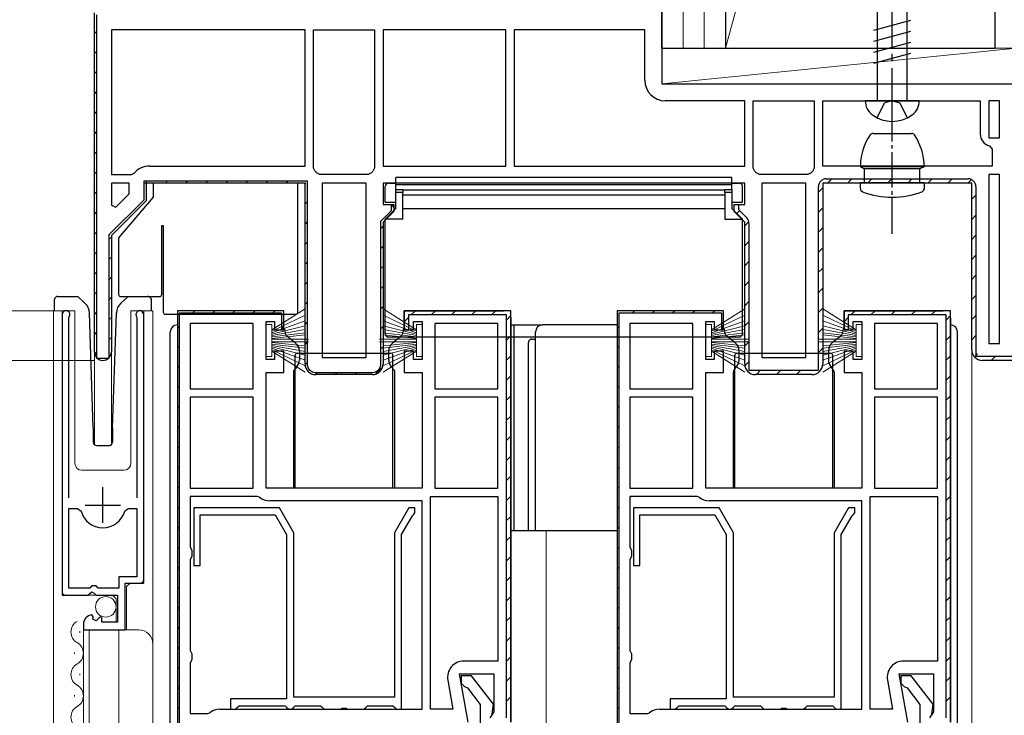
# Model space of a CAD drawing. Extents: x 0 to 1386, y 0 to 2241.
# Drawn here: x 170 to 309, y 1691 to 1789 of the extents above; entities that cross this region are included whole.
import ezdxf

# ---------------------------------------------------------------- set-up
doc = ezdxf.new("R2010")
doc.units = 0
doc.linetypes.add('YCENTER_1', pattern=[13, 10, -1, 1, -1])
doc.linetypes.add('YHIDDEN_1', pattern=[4, 3, -1])
for name, color, linetype, lineweight in [('YKK_11', 7, 'CONTINUOUS', 30), ('YKK_12', 2, 'CONTINUOUS', 13), ('YKK_13', 4, 'CONTINUOUS', 30), ('YKK_D', 6, 'CONTINUOUS', 13), ('YSS_K', 3, 'CONTINUOUS', 13), ('YSS_KE', 3, 'CONTINUOUS', 30)]:
    doc.layers.add(name, color=color, linetype=linetype, lineweight=lineweight)

msp = doc.modelspace()

# ---------------------------------------------------------------- linework, layer by layer
at = {"layer": 'YKK_11', "linetype": 'ByBlock', "lineweight": 30, "ltscale": 0.5}
for p, q in [((260.58, 1810.27), (260.58, 1780.27)), ((260.58, 1780.27), (310.58, 1780.27)), ((272.28, 1766.27), (221.28, 1766.27)), ((221.28, 1766.27), (221.28, 1763.27)), ((272.28, 1763.27), (272.28, 1766.27)), ((304.28, 1766.27), (283.28, 1766.27)), ((283.28, 1766.27), (283.28, 1740.77)), ((304.28, 1766.27), (283.28, 1766.27)), ((283.28, 1766.27), (283.28, 1740.77)), ((283.78, 1766.87), (303.78, 1766.87)), ((304.28, 1742.77), (304.28, 1766.27)), ((304.28, 1742.77), (304.28, 1766.27)), ((282.68, 1739.87), (282.68, 1765.77)), ((282.68, 1739.87), (282.68, 1765.77)), ((304.88, 1765.77), (304.88, 1741.87)), ((221.28, 1763.27), (222.78, 1763.27)), ((222.78, 1763.27), (222.78, 1762.27)), ((270.78, 1762.27), (270.78, 1763.27)), ((270.78, 1763.27), (272.28, 1763.27)), ((270.78, 1762.27), (270.78, 1763.27)), ((270.78, 1763.27), (271.38, 1763.27)), ((271.38, 1763.27), (271.38, 1762.52)), ((272.28, 1760.77), (270.78, 1762.27)), ((272.28, 1760.77), (270.78, 1762.27)), ((271.38, 1762.52), (272.56, 1761.35)), ((272.28, 1740.77), (272.28, 1760.77)), ((272.28, 1740.77), (272.28, 1760.77)), ((272.88, 1760.57), (272.88, 1739.87)), ((207.28, 1748.27), (192.28, 1748.27)), ((192.28, 1748.27), (192.28, 1688.27)), ((207.28, 1748.27), (192.28, 1748.27)), ((192.58, 1688.27), (192.58, 1747.97)), ((192.58, 1747.97), (206.98, 1747.97)), ((206.98, 1747.97), (206.98, 1745.62)), ((207.28, 1745.57), (207.28, 1748.27)), ((207.28, 1746.07), (207.28, 1748.27)), ((239.28, 1748.27), (224.28, 1748.27)), ((224.28, 1748.27), (224.28, 1745.57)), ((224.28, 1745.57), (224.28, 1748.27)), ((224.28, 1748.27), (238.28, 1748.27)), ((239.28, 1690.27), (239.28, 1748.27)), ((269.28, 1748.27), (254.28, 1748.27)), ((254.28, 1748.27), (254.28, 1688.27)), ((269.28, 1748.27), (254.28, 1748.27)), ((254.58, 1688.27), (254.58, 1747.97)), ((254.58, 1747.97), (268.98, 1747.97)), ((268.98, 1747.97), (268.98, 1745.62)), ((269.28, 1745.57), (269.28, 1748.27)), ((269.28, 1746.07), (269.28, 1748.27)), ((301.28, 1748.27), (286.28, 1748.27)), ((286.28, 1748.27), (286.28, 1745.57)), ((286.28, 1745.57), (286.28, 1748.27)), ((286.28, 1748.27), (300.28, 1748.27)), ((301.28, 1690.27), (301.28, 1748.27)), ((204.78, 1741.37), (204.78, 1746.77)), ((204.78, 1746.77), (205.98, 1746.77)), ((205.98, 1746.77), (205.98, 1745.57)), ((238.68, 1747.67), (224.88, 1747.67)), ((224.88, 1747.67), (224.88, 1745.57)), ((225.58, 1745.57), (225.58, 1746.77)), ((225.58, 1746.77), (226.78, 1746.77)), ((226.78, 1746.77), (226.78, 1741.37)), ((238.68, 1690.87), (238.68, 1747.67)), ((239.28, 1747.27), (239.28, 1690.27)), ((266.78, 1741.37), (266.78, 1746.77)), ((266.78, 1746.77), (267.98, 1746.77)), ((267.98, 1746.77), (267.98, 1745.57)), ((300.68, 1747.67), (286.88, 1747.67)), ((286.88, 1747.67), (286.88, 1745.57)), ((287.58, 1745.57), (287.58, 1746.77)), ((287.58, 1746.77), (288.78, 1746.77)), ((288.78, 1746.77), (288.78, 1741.37)), ((300.68, 1690.87), (300.68, 1747.67)), ((301.28, 1747.27), (301.28, 1690.27)), ((205.98, 1745.57), (207.28, 1745.57)), ((206.98, 1745.62), (207.28, 1746.07)), ((224.28, 1745.57), (225.58, 1745.57)), ((224.88, 1745.57), (224.28, 1745.57)), ((267.98, 1745.57), (269.28, 1745.57)), ((268.98, 1745.62), (269.28, 1746.07)), ((286.28, 1745.57), (287.58, 1745.57)), ((286.88, 1745.57), (286.28, 1745.57)), ((207.28, 1742.57), (205.98, 1742.57)), ((205.98, 1742.57), (205.98, 1741.37)), ((207.28, 1739.57), (207.28, 1742.57)), ((225.58, 1742.57), (224.28, 1742.57)), ((224.28, 1742.57), (224.28, 1739.57)), ((225.58, 1741.37), (225.58, 1742.57)), ((269.28, 1742.57), (267.98, 1742.57)), ((267.98, 1742.57), (267.98, 1741.37)), ((269.28, 1739.57), (269.28, 1742.57)), ((287.58, 1742.57), (286.28, 1742.57)), ((286.28, 1742.57), (286.28, 1739.57)), ((287.58, 1741.37), (287.58, 1742.57)), ((205.98, 1741.37), (204.78, 1741.37)), ((226.78, 1741.37), (225.58, 1741.37)), ((267.98, 1741.37), (266.78, 1741.37)), ((288.78, 1741.37), (287.58, 1741.37)), ((304.88, 1741.87), (309.98, 1741.87)), ((310.58, 1741.27), (305.78, 1741.27)), ((310.58, 1741.27), (305.78, 1741.27)), ((204.78, 1723.27), (204.78, 1739.57)), ((204.78, 1739.57), (207.28, 1739.57)), ((224.28, 1739.57), (226.78, 1739.57)), ((226.78, 1739.57), (226.78, 1723.27)), ((266.78, 1723.27), (266.78, 1739.57)), ((266.78, 1739.57), (269.28, 1739.57)), ((272.88, 1739.87), (282.68, 1739.87)), ((286.28, 1739.57), (288.78, 1739.57)), ((288.78, 1739.57), (288.78, 1723.27)), ((281.78, 1739.27), (273.78, 1739.27)), ((281.78, 1739.27), (273.78, 1739.27)), ((226.78, 1723.27), (204.78, 1723.27)), ((288.78, 1723.27), (266.78, 1723.27)), ((233.27, 1690.27), (232.07, 1697.07)), ((232.07, 1697.07), (236.88, 1697.07)), ((233.76, 1696.77), (232.28, 1696.77)), ((232.28, 1696.77), (232.28, 1695.77)), ((236.87, 1692.79), (233.76, 1696.77)), ((236.88, 1697.07), (236.88, 1691.72)), ((295.27, 1690.27), (294.07, 1697.07)), ((294.07, 1697.07), (298.88, 1697.07)), ((295.76, 1696.77), (294.28, 1696.77)), ((294.28, 1696.77), (294.28, 1695.77)), ((298.87, 1692.79), (295.76, 1696.77)), ((298.88, 1697.07), (298.88, 1691.72)), ((232.28, 1695.77), (232.78, 1695.27)), ((232.78, 1695.27), (233.18, 1695.08)), ((294.28, 1695.77), (294.78, 1695.27)), ((294.78, 1695.27), (295.18, 1695.08)), ((233.18, 1695.08), (234.98, 1692.77)), ((295.18, 1695.08), (296.98, 1692.77)), ((234.98, 1692.77), (234.98, 1690.07)), ((236.68, 1691.38), (236.87, 1692.79)), ((296.98, 1692.77), (296.98, 1690.07)), ((298.68, 1691.38), (298.87, 1692.79)), ((236.88, 1691.72), (236.34, 1690.85)), ((236.48, 1690.98), (236.68, 1691.38)), ((298.88, 1691.72), (298.34, 1690.85)), ((298.48, 1690.98), (298.68, 1691.38))]:
    msp.add_line(p, q, dxfattribs=at)
at = {"layer": 'YKK_11', "linetype": 'ByBlock', "lineweight": -2, "ltscale": 0.5}
for p, q in [((180.58, 1742.47), (180.58, 1790.27)), ((180.58, 1742.47), (180.58, 1790.27)), ((180.88, 1789.97), (180.88, 1741.57)), ((210.28, 1787.87), (182.98, 1787.87)), ((210.28, 1787.87), (182.98, 1787.87)), ((182.98, 1787.87), (182.98, 1767.47)), ((210.28, 1768.67), (210.28, 1787.87)), ((211.48, 1768.37), (211.48, 1787.87)), ((211.48, 1787.87), (220.08, 1787.87)), ((220.08, 1787.87), (220.08, 1768.37)), ((220.08, 1787.87), (220.08, 1768.37)), ((238.58, 1787.87), (221.28, 1787.87)), ((221.28, 1787.87), (221.28, 1768.67)), ((238.58, 1768.67), (238.58, 1787.87)), ((238.58, 1768.67), (238.58, 1787.87)), ((258.18, 1787.87), (239.78, 1787.87)), ((239.78, 1787.87), (239.78, 1768.67)), ((258.18, 1780.77), (258.18, 1787.87)), ((272.28, 1777.87), (261.08, 1777.87)), ((272.28, 1768.67), (272.28, 1777.87)), ((273.48, 1768.37), (273.48, 1777.87)), ((273.48, 1777.87), (282.08, 1777.87)), ((282.08, 1777.87), (282.08, 1768.37)), ((282.08, 1777.87), (282.08, 1768.37)), ((283.28, 1768.67), (283.28, 1777.87)), ((283.28, 1777.87), (305.48, 1777.87)), ((305.48, 1777.87), (305.48, 1773.17)), ((308.18, 1777.87), (306.68, 1777.87)), ((306.68, 1777.87), (306.68, 1772.67)), ((308.18, 1772.67), (308.18, 1777.87)), ((308.18, 1772.67), (308.18, 1777.87)), ((306.68, 1772.67), (308.18, 1772.67)), ((306.79, 1771.52), (307.18, 1771.03)), ((307.18, 1771.03), (307.18, 1768.67)), ((182.98, 1767.47), (185.79, 1767.47)), ((185.79, 1767.47), (186.17, 1767.65)), ((188.38, 1768.67), (210.28, 1768.67)), ((211.66, 1767.99), (211.48, 1768.37)), ((212.37, 1767.47), (211.99, 1767.65)), ((219.19, 1767.47), (212.37, 1767.47)), ((219.57, 1767.65), (219.19, 1767.47)), ((220.08, 1768.37), (219.9, 1767.99)), ((221.28, 1768.67), (238.58, 1768.67)), ((239.78, 1768.67), (272.28, 1768.67)), ((239.78, 1768.67), (272.28, 1768.67)), ((273.66, 1767.99), (273.48, 1768.37)), ((274.37, 1767.47), (273.99, 1767.65)), ((281.19, 1767.47), (274.37, 1767.47)), ((281.57, 1767.65), (281.19, 1767.47)), ((282.08, 1768.37), (281.9, 1767.99)), ((307.18, 1768.67), (283.28, 1768.67)), ((307.18, 1768.67), (283.28, 1768.67)), ((308.18, 1767.47), (306.68, 1767.47)), ((306.68, 1767.47), (306.68, 1743.67)), ((308.18, 1743.67), (308.18, 1767.47)), ((308.18, 1743.67), (308.18, 1767.47)), ((182.98, 1766.27), (182.98, 1763.14)), ((182.98, 1766.27), (182.98, 1763.14)), ((185.48, 1766.27), (182.98, 1766.27)), ((185.48, 1764.77), (185.48, 1766.27)), ((187.58, 1763.9), (187.58, 1766.57)), ((187.58, 1766.57), (210.58, 1766.57)), ((210.28, 1766.27), (187.88, 1766.27)), ((187.88, 1766.27), (187.88, 1763.77)), ((210.28, 1766.27), (187.88, 1766.27)), ((187.88, 1766.27), (187.88, 1763.77)), ((210.28, 1740.77), (210.28, 1766.27)), ((210.28, 1740.77), (210.28, 1766.27)), ((210.58, 1766.57), (210.58, 1740.77)), ((212.68, 1766.27), (212.68, 1741.67)), ((212.68, 1766.27), (212.68, 1741.67)), ((218.88, 1766.27), (212.68, 1766.27)), ((218.88, 1741.67), (218.88, 1766.27)), ((274.68, 1766.27), (274.68, 1741.67)), ((274.68, 1766.27), (274.68, 1741.67)), ((280.88, 1766.27), (274.68, 1766.27)), ((280.88, 1741.67), (280.88, 1766.27)), ((183.6, 1762.89), (185.48, 1764.77)), ((182.68, 1759), (187.58, 1763.9)), ((187.88, 1763.77), (182.98, 1758.87)), ((187.88, 1763.77), (182.98, 1758.87)), ((222.48, 1762.4), (222.48, 1763.23)), ((222.48, 1763.23), (222.78, 1762.77)), ((222.78, 1763.27), (222.78, 1762.27)), ((182.98, 1763.14), (183.6, 1762.89)), ((220.98, 1760.9), (222.48, 1762.4)), ((222.78, 1762.27), (221.28, 1760.77)), ((222.78, 1762.27), (221.28, 1760.77)), ((222.78, 1762.77), (222.78, 1762.27)), ((222.78, 1762.77), (222.78, 1762.27)), ((220.98, 1740.77), (220.98, 1760.9)), ((221.28, 1760.77), (221.28, 1740.77)), ((221.28, 1760.77), (221.28, 1740.77)), ((182.68, 1741.57), (182.68, 1759)), ((182.98, 1758.87), (182.98, 1742.47)), ((182.98, 1758.87), (182.98, 1742.47)), ((192.28, 1748.27), (192.28, 1688.27)), ((239.28, 1748.27), (224.28, 1748.27)), ((239.28, 1690.27), (239.28, 1748.27)), ((254.28, 1748.27), (254.28, 1688.27)), ((301.28, 1748.27), (286.28, 1748.27)), ((301.28, 1690.27), (301.28, 1748.27)), ((176.03, 1747.72), (176.03, 1708.17)), ((176.98, 1747.24), (177.03, 1747.41)), ((176.98, 1721.87), (176.98, 1747.24)), ((186.53, 1747.41), (186.58, 1747.24)), ((186.58, 1747.24), (186.58, 1721.87)), ((187.53, 1709.87), (187.53, 1747.72)), ((239.28, 1747.27), (239.28, 1690.27)), ((301.28, 1747.27), (301.28, 1690.27)), ((194.08, 1746.47), (194.08, 1737.27)), ((194.08, 1746.47), (194.08, 1737.27)), ((202.98, 1746.47), (194.08, 1746.47)), ((202.98, 1737.27), (202.98, 1746.47)), ((237.48, 1746.47), (228.58, 1746.47)), ((228.58, 1746.47), (228.58, 1737.27)), ((237.48, 1737.27), (237.48, 1746.47)), ((237.48, 1737.27), (237.48, 1746.47)), ((256.08, 1746.47), (256.08, 1737.27)), ((256.08, 1746.47), (256.08, 1737.27)), ((264.98, 1746.47), (256.08, 1746.47)), ((264.98, 1737.27), (264.98, 1746.47)), ((299.48, 1746.47), (290.58, 1746.47)), ((290.58, 1746.47), (290.58, 1737.27)), ((299.48, 1737.27), (299.48, 1746.47)), ((299.48, 1737.27), (299.48, 1746.47)), ((306.68, 1743.67), (308.18, 1743.67)), ((180.88, 1741.57), (182.68, 1741.57)), ((212.68, 1741.67), (218.88, 1741.67)), ((274.68, 1741.67), (280.88, 1741.67)), ((211.78, 1739.57), (219.78, 1739.57)), ((219.78, 1739.27), (211.78, 1739.27)), ((219.78, 1739.27), (211.78, 1739.27)), ((194.08, 1737.27), (202.98, 1737.27)), ((228.58, 1737.27), (237.48, 1737.27)), ((256.08, 1737.27), (264.98, 1737.27)), ((290.58, 1737.27), (299.48, 1737.27)), ((194.08, 1736.07), (194.08, 1723.27)), ((194.08, 1736.07), (194.08, 1723.27)), ((202.98, 1736.07), (194.08, 1736.07)), ((202.98, 1723.27), (202.98, 1736.07)), ((228.58, 1736.07), (228.58, 1723.27)), ((228.58, 1736.07), (228.58, 1723.27)), ((237.48, 1736.07), (228.58, 1736.07)), ((237.48, 1723.27), (237.48, 1736.07)), ((256.08, 1736.07), (256.08, 1723.27)), ((256.08, 1736.07), (256.08, 1723.27)), ((264.98, 1736.07), (256.08, 1736.07)), ((264.98, 1723.27), (264.98, 1736.07)), ((290.58, 1736.07), (290.58, 1723.27)), ((290.58, 1736.07), (290.58, 1723.27)), ((299.48, 1736.07), (290.58, 1736.07)), ((299.48, 1723.27), (299.48, 1736.07)), ((194.08, 1723.27), (202.98, 1723.27)), ((228.58, 1723.27), (237.48, 1723.27)), ((256.08, 1723.27), (264.98, 1723.27)), ((290.58, 1723.27), (299.48, 1723.27)), ((203.55, 1722.07), (194.08, 1722.07)), ((194.08, 1722.07), (194.08, 1714.94)), ((203.86, 1721.97), (203.55, 1722.07)), ((227.98, 1692.07), (227.98, 1722.07)), ((227.98, 1692.07), (227.98, 1722.07)), ((227.98, 1722.07), (237.48, 1722.07)), ((237.48, 1722.07), (237.48, 1698.87)), ((265.55, 1722.07), (256.08, 1722.07)), ((256.08, 1722.07), (256.08, 1714.94)), ((265.86, 1721.97), (265.55, 1722.07)), ((289.98, 1692.07), (289.98, 1722.07)), ((289.98, 1692.07), (289.98, 1722.07)), ((289.98, 1722.07), (299.48, 1722.07)), ((299.48, 1722.07), (299.48, 1698.87)), ((176.98, 1709.17), (176.98, 1720.37)), ((176.98, 1709.17), (176.98, 1720.37)), ((176.98, 1720.37), (178.22, 1720.37)), ((178.22, 1720.37), (178.7, 1720.01)), ((184.86, 1720.01), (185.34, 1720.37)), ((185.34, 1720.37), (186.58, 1720.37)), ((186.58, 1720.37), (186.58, 1710.77)), ((206.66, 1720.47), (194.58, 1720.47)), ((194.58, 1720.47), (194.58, 1712.37)), ((226.78, 1721.47), (205.28, 1721.47)), ((208.68, 1716.97), (206.66, 1720.47)), ((224.9, 1720.47), (222.88, 1716.97)), ((225.78, 1720.47), (224.9, 1720.47)), ((225.78, 1719.77), (225.78, 1720.47)), ((226.78, 1692.07), (226.78, 1721.47)), ((226.78, 1692.07), (226.78, 1721.47)), ((268.66, 1720.47), (256.58, 1720.47)), ((256.58, 1720.47), (256.58, 1712.37)), ((288.78, 1721.47), (267.28, 1721.47)), ((270.68, 1716.97), (268.66, 1720.47)), ((286.9, 1720.47), (284.88, 1716.97)), ((287.78, 1720.47), (286.9, 1720.47)), ((287.78, 1719.77), (287.78, 1720.47)), ((288.78, 1692.07), (288.78, 1721.47)), ((288.78, 1692.07), (288.78, 1721.47)), ((195.48, 1712.37), (195.48, 1719.47)), ((195.48, 1719.47), (206.08, 1719.47)), ((206.08, 1719.47), (207.68, 1716.71)), ((223.88, 1716.71), (225.41, 1719.36)), ((225.41, 1719.36), (225.57, 1719.49)), ((225.57, 1719.49), (225.78, 1719.77)), ((257.48, 1712.37), (257.48, 1719.47)), ((257.48, 1719.47), (268.08, 1719.47)), ((268.08, 1719.47), (269.68, 1716.71)), ((285.88, 1716.71), (287.41, 1719.36)), ((287.41, 1719.36), (287.57, 1719.49)), ((287.57, 1719.49), (287.78, 1719.77)), ((207.68, 1716.71), (207.68, 1693.57)), ((208.68, 1693.77), (208.68, 1716.97)), ((222.88, 1716.97), (222.88, 1693.77)), ((223.88, 1692.07), (223.88, 1716.71)), ((269.68, 1716.71), (269.68, 1693.57)), ((270.68, 1693.77), (270.68, 1716.97)), ((284.88, 1716.97), (284.88, 1693.77)), ((285.88, 1692.07), (285.88, 1716.71)), ((194.08, 1714.94), (194.33, 1714.51)), ((256.08, 1714.94), (256.33, 1714.51)), ((194.33, 1713.64), (194.08, 1713.21)), ((194.08, 1713.21), (194.08, 1700.34)), ((194.33, 1714.51), (194.33, 1713.64)), ((256.33, 1713.64), (256.08, 1713.21)), ((256.08, 1713.21), (256.08, 1700.34)), ((256.33, 1714.51), (256.33, 1713.64)), ((194.58, 1712.37), (195.48, 1712.37)), ((256.58, 1712.37), (257.48, 1712.37)), ((186.58, 1710.77), (184.03, 1710.77)), ((184.03, 1710.77), (184.03, 1709.17)), ((179.93, 1709.17), (176.98, 1709.17)), ((180.23, 1709.47), (179.93, 1709.17)), ((180.83, 1709.47), (180.23, 1709.47)), ((181.13, 1709.17), (180.83, 1709.47)), ((184.03, 1709.17), (181.13, 1709.17)), ((184.93, 1703.27), (184.93, 1709.87)), ((184.93, 1709.87), (187.53, 1709.87)), ((176.03, 1708.17), (179.66, 1708.17)), ((179.66, 1708.17), (180.2, 1708.63)), ((180.2, 1708.63), (180.53, 1708.47)), ((180.53, 1708.47), (180.83, 1708.17)), ((180.83, 1708.17), (183.83, 1708.17)), ((183.83, 1708.17), (183.83, 1704.37)), ((180.42, 1705.12), (180.21, 1705.37)), ((180.34, 1704.8), (180.42, 1705.12)), ((181.38, 1705.11), (180.81, 1704.53)), ((181.63, 1705.01), (181.38, 1705.11)), ((181.63, 1704.37), (181.63, 1705.01)), ((179.03, 1704.08), (179.03, 1703.27)), ((180.81, 1704.53), (180.34, 1704.8)), ((183.83, 1704.37), (181.63, 1704.37)), ((179.03, 1703.27), (184.93, 1703.27)), ((194.08, 1700.34), (194.33, 1699.91)), ((194.33, 1699.91), (194.33, 1699.04)), ((256.08, 1700.34), (256.33, 1699.91)), ((256.33, 1699.91), (256.33, 1699.04)), ((194.33, 1699.04), (194.08, 1698.61)), ((194.08, 1698.61), (194.08, 1691.47)), ((237.48, 1698.87), (232.67, 1698.87)), ((256.33, 1699.04), (256.08, 1698.61)), ((256.08, 1698.61), (256.08, 1691.47)), ((299.48, 1698.87), (294.67, 1698.87)), ((230.4, 1696.18), (231.13, 1692.07)), ((292.4, 1696.18), (293.13, 1692.07)), ((222.88, 1693.77), (208.68, 1693.77)), ((284.88, 1693.77), (270.68, 1693.77)), ((207.68, 1693.57), (199.78, 1693.57)), ((199.78, 1693.57), (199.78, 1692.07)), ((200.48, 1692.07), (200.78, 1692.37)), ((200.78, 1692.37), (200.98, 1692.57)), ((200.98, 1692.57), (207.48, 1692.57)), ((207.48, 1692.57), (207.68, 1692.37)), ((207.68, 1692.37), (207.98, 1692.07)), ((208.38, 1692.07), (208.68, 1692.37)), ((208.68, 1692.37), (208.88, 1692.57)), ((208.88, 1692.57), (212.48, 1692.57)), ((212.48, 1692.57), (212.68, 1692.37)), ((212.68, 1692.37), (212.98, 1692.07)), ((218.58, 1692.07), (218.88, 1692.37)), ((218.88, 1692.37), (219.08, 1692.57)), ((219.08, 1692.57), (222.68, 1692.57)), ((222.68, 1692.57), (222.88, 1692.37)), ((222.88, 1692.37), (223.18, 1692.07)), ((269.68, 1693.57), (261.78, 1693.57)), ((261.78, 1693.57), (261.78, 1692.07)), ((262.48, 1692.07), (262.78, 1692.37)), ((262.78, 1692.37), (262.98, 1692.57)), ((262.98, 1692.57), (269.48, 1692.57)), ((269.48, 1692.57), (269.68, 1692.37)), ((269.68, 1692.37), (269.98, 1692.07)), ((270.38, 1692.07), (270.68, 1692.37)), ((270.68, 1692.37), (270.88, 1692.57)), ((270.88, 1692.57), (274.48, 1692.57)), ((274.48, 1692.57), (274.68, 1692.37)), ((274.68, 1692.37), (274.98, 1692.07)), ((280.58, 1692.07), (280.88, 1692.37)), ((280.88, 1692.37), (281.08, 1692.57)), ((281.08, 1692.57), (284.68, 1692.57)), ((284.68, 1692.57), (284.88, 1692.37)), ((284.88, 1692.37), (285.18, 1692.07)), ((194.08, 1691.47), (196.55, 1691.47)), ((196.55, 1691.47), (196.86, 1691.58)), ((198.28, 1692.07), (226.78, 1692.07)), ((199.78, 1692.07), (200.48, 1692.07)), ((207.98, 1692.07), (208.38, 1692.07)), ((212.98, 1692.07), (215.26, 1692.07)), ((215.26, 1692.07), (215.52, 1692.22)), ((215.52, 1692.22), (216.04, 1692.22)), ((216.04, 1692.22), (216.3, 1692.07)), ((216.3, 1692.07), (218.58, 1692.07)), ((223.18, 1692.07), (223.88, 1692.07)), ((231.13, 1692.07), (227.98, 1692.07)), ((256.08, 1691.47), (258.55, 1691.47)), ((258.55, 1691.47), (258.86, 1691.58)), ((260.28, 1692.07), (288.78, 1692.07)), ((261.78, 1692.07), (262.48, 1692.07)), ((269.98, 1692.07), (270.38, 1692.07)), ((274.98, 1692.07), (277.26, 1692.07)), ((277.26, 1692.07), (277.52, 1692.22)), ((277.52, 1692.22), (278.04, 1692.22)), ((278.04, 1692.22), (278.3, 1692.07)), ((278.3, 1692.07), (280.58, 1692.07)), ((285.18, 1692.07), (285.88, 1692.07)), ((293.13, 1692.07), (289.98, 1692.07))]:
    msp.add_line(p, q, dxfattribs=at)
at = {"layer": 'YKK_11', "linetype": 'Continuous', "lineweight": 13}
for p, q in [((180.58, 1787.36), (180.88, 1787.66)), ((180.58, 1784.53), (180.88, 1784.83)), ((180.58, 1781.7), (180.88, 1782)), ((180.58, 1778.87), (180.88, 1779.17)), ((180.58, 1776.04), (180.88, 1776.34)), ((180.58, 1773.22), (180.88, 1773.52)), ((180.58, 1770.39), (180.88, 1770.69)), ((180.58, 1767.56), (180.88, 1767.86)), ((187.7, 1766.19), (187.96, 1766.46)), ((190.61, 1766.27), (190.91, 1766.57)), ((193.44, 1766.27), (193.74, 1766.57)), ((196.27, 1766.27), (196.57, 1766.57)), ((199.09, 1766.27), (199.39, 1766.57)), ((201.92, 1766.27), (202.22, 1766.57)), ((204.75, 1766.27), (205.05, 1766.57)), ((207.58, 1766.27), (207.88, 1766.57)), ((210.19, 1766.06), (210.41, 1766.27)), ((283.95, 1766.27), (284.55, 1766.87)), ((286.78, 1766.27), (287.38, 1766.87)), ((289.6, 1766.27), (290.2, 1766.87)), ((292.43, 1766.27), (293.03, 1766.87)), ((295.26, 1766.27), (295.86, 1766.87)), ((298.09, 1766.27), (298.69, 1766.87)), ((300.92, 1766.27), (301.52, 1766.87)), ((303.75, 1766.27), (304.24, 1766.77)), ((180.58, 1764.73), (180.88, 1765.03)), ((282.68, 1765.01), (283.28, 1765.61)), ((304.28, 1763.98), (304.88, 1764.58)), ((210.28, 1763.32), (210.58, 1763.62)), ((180.58, 1761.9), (180.88, 1762.2)), ((271.12, 1761.93), (271.54, 1762.36)), ((282.68, 1762.18), (283.28, 1762.78)), ((210.28, 1760.49), (210.58, 1760.79)), ((272.28, 1760.26), (272.85, 1760.83)), ((304.28, 1761.15), (304.88, 1761.75)), ((180.58, 1759.07), (180.88, 1759.37)), ((220.98, 1759.88), (221.28, 1760.18)), ((282.68, 1759.35), (283.28, 1759.95)), ((182.68, 1758.35), (182.98, 1758.65)), ((210.28, 1757.66), (210.58, 1757.96)), ((272.28, 1757.44), (272.88, 1758.04)), ((304.28, 1758.32), (304.88, 1758.92)), ((180.58, 1756.25), (180.88, 1756.55)), ((220.98, 1757.05), (221.28, 1757.35)), ((282.68, 1756.52), (283.28, 1757.12)), ((182.68, 1755.52), (182.98, 1755.82)), ((210.28, 1754.83), (210.58, 1755.13)), ((272.28, 1754.61), (272.88, 1755.21)), ((304.28, 1755.49), (304.88, 1756.09)), ((180.58, 1753.42), (180.88, 1753.72)), ((220.98, 1754.22), (221.28, 1754.52)), ((282.68, 1753.69), (283.28, 1754.29)), ((182.68, 1752.69), (182.98, 1752.99)), ((210.28, 1752), (210.58, 1752.3)), ((272.28, 1751.78), (272.88, 1752.38)), ((304.28, 1752.67), (304.88, 1753.27)), ((180.58, 1750.59), (180.88, 1750.89)), ((220.98, 1751.39), (221.28, 1751.69)), ((282.68, 1750.86), (283.28, 1751.46)), ((182.68, 1749.86), (182.98, 1750.16)), ((210.28, 1749.18), (210.58, 1749.48)), ((272.28, 1748.95), (272.88, 1749.55)), ((304.28, 1749.84), (304.88, 1750.44)), ((180.58, 1747.76), (180.88, 1748.06)), ((194.44, 1747.97), (194.74, 1748.27)), ((197.27, 1747.97), (197.57, 1748.27)), ((200.1, 1747.97), (200.4, 1748.27)), ((202.93, 1747.97), (203.23, 1748.27)), ((205.75, 1747.97), (206.05, 1748.27)), ((220.98, 1748.56), (221.28, 1748.86)), ((225.25, 1747.67), (225.85, 1748.27)), ((228.08, 1747.67), (228.68, 1748.27)), ((230.91, 1747.67), (231.51, 1748.27)), ((233.74, 1747.67), (234.34, 1748.27)), ((236.57, 1747.67), (237.17, 1748.27)), ((256.44, 1747.97), (256.74, 1748.27)), ((259.27, 1747.97), (259.57, 1748.27)), ((262.1, 1747.97), (262.4, 1748.27)), ((264.93, 1747.97), (265.23, 1748.27)), ((267.75, 1747.97), (268.05, 1748.27)), ((282.68, 1748.04), (283.28, 1748.64)), ((287.25, 1747.67), (287.85, 1748.27)), ((290.08, 1747.67), (290.68, 1748.27)), ((292.91, 1747.67), (293.51, 1748.27)), ((295.74, 1747.67), (296.34, 1748.27)), ((298.57, 1747.67), (299.17, 1748.27)), ((182.68, 1747.03), (182.98, 1747.33)), ((206.98, 1746.37), (207.28, 1746.67)), ((210.28, 1746.35), (210.58, 1746.65)), ((224.28, 1746.7), (224.88, 1747.3)), ((238.68, 1746.96), (239.25, 1747.53)), ((268.98, 1746.37), (269.28, 1746.67)), ((272.28, 1746.12), (272.88, 1746.72)), ((286.28, 1746.7), (286.88, 1747.3)), ((300.68, 1746.96), (301.25, 1747.53)), ((304.28, 1747.01), (304.88, 1747.61)), ((180.58, 1744.93), (180.88, 1745.23)), ((192.28, 1745.81), (192.58, 1746.11)), ((220.98, 1745.73), (221.28, 1746.03)), ((254.28, 1745.81), (254.58, 1746.11)), ((282.68, 1745.21), (283.28, 1745.81)), ((182.68, 1744.2), (182.98, 1744.5)), ((210.28, 1743.52), (210.58, 1743.82)), ((238.68, 1744.13), (239.28, 1744.73)), ((272.28, 1743.29), (272.88, 1743.89)), ((300.68, 1744.13), (301.28, 1744.73)), ((304.28, 1744.18), (304.88, 1744.78)), ((180.62, 1742.15), (180.88, 1742.41)), ((192.28, 1742.99), (192.58, 1743.29)), ((220.98, 1742.9), (221.28, 1743.2)), ((254.28, 1742.99), (254.58, 1743.29)), ((282.68, 1742.38), (283.28, 1742.98)), ((210.28, 1740.69), (210.58, 1740.99)), ((238.68, 1741.3), (239.28, 1741.9)), ((272.31, 1740.49), (272.88, 1741.06)), ((300.68, 1741.3), (301.28, 1741.9)), ((304.68, 1741.75), (305.11, 1742.18)), ((307.03, 1741.27), (307.63, 1741.87)), ((192.28, 1740.16), (192.58, 1740.46)), ((211.69, 1739.28), (211.99, 1739.57)), ((214.52, 1739.27), (214.82, 1739.57)), ((217.35, 1739.27), (217.65, 1739.57)), ((220.25, 1739.35), (221.2, 1740.3)), ((254.28, 1740.16), (254.58, 1740.46)), ((273.92, 1739.27), (274.52, 1739.87)), ((276.75, 1739.27), (277.35, 1739.87)), ((279.57, 1739.27), (280.17, 1739.87)), ((238.68, 1738.47), (239.28, 1739.07)), ((300.68, 1738.47), (301.28, 1739.07)), ((192.28, 1737.33), (192.58, 1737.63)), ((254.28, 1737.33), (254.58, 1737.63)), ((238.68, 1735.65), (239.28, 1736.25)), ((300.68, 1735.65), (301.28, 1736.25)), ((192.28, 1734.5), (192.58, 1734.8)), ((254.28, 1734.5), (254.58, 1734.8)), ((238.68, 1732.82), (239.28, 1733.42)), ((300.68, 1732.82), (301.28, 1733.42)), ((192.28, 1731.67), (192.58, 1731.97)), ((254.28, 1731.67), (254.58, 1731.97)), ((238.68, 1729.99), (239.28, 1730.59)), ((300.68, 1729.99), (301.28, 1730.59)), ((192.28, 1728.84), (192.58, 1729.14)), ((254.28, 1728.84), (254.58, 1729.14)), ((238.68, 1727.16), (239.28, 1727.76)), ((300.68, 1727.16), (301.28, 1727.76)), ((192.28, 1726.01), (192.58, 1726.31)), ((254.28, 1726.01), (254.58, 1726.31)), ((238.68, 1724.33), (239.28, 1724.93)), ((300.68, 1724.33), (301.28, 1724.93)), ((192.28, 1723.19), (192.58, 1723.49)), ((254.28, 1723.19), (254.58, 1723.49)), ((238.68, 1721.5), (239.28, 1722.1)), ((300.68, 1721.5), (301.28, 1722.1)), ((192.28, 1720.36), (192.58, 1720.66)), ((254.28, 1720.36), (254.58, 1720.66)), ((238.68, 1718.67), (239.28, 1719.27)), ((300.68, 1718.67), (301.28, 1719.27)), ((192.28, 1717.53), (192.58, 1717.83)), ((254.28, 1717.53), (254.58, 1717.83)), ((238.68, 1715.85), (239.28, 1716.45)), ((300.68, 1715.85), (301.28, 1716.45)), ((192.28, 1714.7), (192.58, 1715)), ((254.28, 1714.7), (254.58, 1715)), ((238.68, 1713.02), (239.28, 1713.62)), ((300.68, 1713.02), (301.28, 1713.62)), ((192.28, 1711.87), (192.58, 1712.17)), ((254.28, 1711.87), (254.58, 1712.17)), ((238.68, 1710.19), (239.28, 1710.79)), ((300.68, 1710.19), (301.28, 1710.79)), ((192.28, 1709.04), (192.58, 1709.34)), ((254.28, 1709.04), (254.58, 1709.34)), ((238.68, 1707.36), (239.28, 1707.96)), ((300.68, 1707.36), (301.28, 1707.96)), ((192.28, 1706.22), (192.58, 1706.52)), ((254.28, 1706.22), (254.58, 1706.52)), ((238.68, 1704.53), (239.28, 1705.13)), ((300.68, 1704.53), (301.28, 1705.13)), ((192.28, 1703.39), (192.58, 1703.69)), ((254.28, 1703.39), (254.58, 1703.69)), ((238.68, 1701.7), (239.28, 1702.3)), ((300.68, 1701.7), (301.28, 1702.3)), ((192.28, 1700.56), (192.58, 1700.86)), ((254.28, 1700.56), (254.58, 1700.86)), ((238.68, 1698.88), (239.28, 1699.48)), ((300.68, 1698.88), (301.28, 1699.48)), ((192.28, 1697.73), (192.58, 1698.03)), ((254.28, 1697.73), (254.58, 1698.03)), ((238.68, 1696.05), (239.28, 1696.65)), ((300.68, 1696.05), (301.28, 1696.65)), ((192.28, 1694.9), (192.58, 1695.2)), ((254.28, 1694.9), (254.58, 1695.2)), ((238.68, 1693.22), (239.28, 1693.82)), ((300.68, 1693.22), (301.28, 1693.82)), ((192.28, 1692.07), (192.58, 1692.37)), ((254.28, 1692.07), (254.58, 1692.37))]:
    msp.add_line(p, q, dxfattribs=at)
at = {"layer": 'YKK_11', "ltscale": 0.5}
for p, q in [((181.78, 1718.37), (181.78, 1723.37)), ((179.28, 1720.87), (184.28, 1720.87))]:
    msp.add_line(p, q, dxfattribs=at)
at = {"layer": 'YKK_11', "linetype": 'ByBlock', "lineweight": -2, "ltscale": 0.5}
for centre, radius, start, end in [((261.08, 1780.77), 2.9, 180, 270), ((307.18, 1773.17), 1.7, 180, 256.8634), ((188.38, 1765.77), 2.9, 90, 139.6798), ((209.78, 1765.77), 2.9, 40.3202, 49.6798), ((221.78, 1765.77), 2.9, 130.3202, 139.6798), ((271.78, 1765.77), 2.9, 40.3202, 49.6798), ((283.78, 1765.77), 2.9, 130.3202, 139.6798), ((176.58, 1747.72), 0.55, 325.4396, 180), ((186.98, 1747.72), 0.55, 360, 214.5606), ((181.78, 1742.47), 1.2, 180, 0), ((181.78, 1742.47), 1.2, 180, 0), ((211.78, 1740.77), 1.5, 180, 270), ((211.78, 1740.77), 1.5, 180, 270), ((211.78, 1740.77), 1.2, 180, 270), ((219.78, 1740.77), 1.5, 270, 360), ((219.78, 1740.77), 1.2, 270, 360), ((219.78, 1740.77), 1.5, 270, 360), ((205.28, 1723.77), 2.3, 231.7868, 270), ((267.28, 1723.77), 2.3, 231.7868, 270), ((181.78, 1720.87), 3.2, 195.6806, 270), ((181.78, 1720.87), 3.2, 270, 344.3194), ((180.33, 1704.08), 1.3, 95.2159, 180), ((232.67, 1696.57), 2.3, 90, 190), ((294.67, 1696.57), 2.3, 90, 190), ((198.28, 1689.77), 2.3, 90, 128.2132), ((260.28, 1689.77), 2.3, 90, 128.2132)]:
    msp.add_arc(centre, radius, start, end, dxfattribs=at)
at = {"layer": 'YKK_11', "linetype": 'ByBlock', "lineweight": 30, "ltscale": 0.5}
for centre, radius, start, end in [((283.78, 1765.77), 1.1, 90, 180), ((303.78, 1765.77), 1.1, 0, 90), ((271.78, 1760.57), 1.1, 0, 45), ((305.78, 1742.77), 1.5, 180, 270), ((305.78, 1742.77), 1.5, 180, 270), ((273.78, 1740.77), 1.5, 180, 270), ((273.78, 1740.77), 1.5, 180, 270), ((281.78, 1740.77), 1.5, 270, 360), ((281.78, 1740.77), 1.5, 270, 360)]:
    msp.add_arc(centre, radius, start, end, dxfattribs=at)
at = {"layer": 'YKK_12'}
for p, q in [((174.83, 1748.27), (177.83, 1748.27)), ((174.83, 1748.27), (174.83, 1541.27)), ((176.03, 1748.27), (176.03, 1708.67)), ((177.83, 1748.27), (177.83, 1726.77)), ((185.73, 1748.27), (185.73, 1726.77)), ((185.73, 1748.27), (188.83, 1748.27)), ((187.53, 1748.27), (187.53, 1710.37)), ((188.83, 1748.27), (188.83, 1541.27)), ((180.58, 1742.47), (180.58, 1729.4)), ((182.98, 1742.47), (182.98, 1729.4)), ((304.28, 1742.77), (304.28, 1541.27)), ((178.83, 1725.77), (184.73, 1725.77)), ((244.28, 1717.27), (244.28, 1541.27)), ((185.13, 1709.37), (185.63, 1709.87)), ((185.13, 1709.37), (185.13, 1703.27)), ((185.63, 1709.87), (187.03, 1709.87)), ((176.53, 1708.17), (183.13, 1708.17)), ((183.63, 1707.67), (183.13, 1708.17)), ((183.63, 1707.67), (183.63, 1704.37)), ((178.53, 1702.87), (178.53, 1703.07)), ((179.03, 1703.27), (179.03, 1541.27)), ((179.03, 1703.27), (186.83, 1703.27)), ((179.83, 1703.27), (179.83, 1541.27)), ((184.03, 1703.27), (184.03, 1541.27)), ((177.77, 1699.87), (177.77, 1700.07)), ((178.53, 1696.87), (178.53, 1697.07)), ((177.77, 1693.87), (177.77, 1694.07))]:
    msp.add_line(p, q, dxfattribs=at)
for centre, radius, start, end in [((178.83, 1726.77), 1, 180, 270), ((184.73, 1726.77), 1, 270, 0), ((187.03, 1710.37), 0.5, 270, 0), ((176.53, 1708.67), 0.5, 180, 270), ((178.99, 1702.97), 1.72, 119.2025, 240.7975), ((186.83, 1701.27), 2, 0, 90), ((177.31, 1699.97), 1.72, 299.2025, 60.7975), ((178.99, 1696.97), 1.72, 119.2025, 240.7975), ((177.31, 1693.97), 1.72, 299.2025, 60.7975), ((178.99, 1690.97), 1.72, 119.2025, 240.7975)]:
    msp.add_arc(centre, radius, start, end, dxfattribs=at)
at = {"layer": 'YKK_13', "linetype": 'YCENTER_1'}
msp.add_line((293.08, 1772.47), (293.08, 1820.37), dxfattribs=at)
at = {"layer": 'YKK_13'}
for p, q in [((290.98, 1777.87), (290.98, 1812.8)), ((295.18, 1777.87), (295.18, 1812.8)), ((290.48, 1787.83), (295.68, 1789.23)), ((290.48, 1786.28), (295.68, 1787.67)), ((290.48, 1784.73), (295.68, 1786.12)), ((290.48, 1783.17), (295.68, 1784.57)), ((296.88, 1777.87), (289.28, 1777.87)), ((188.88, 1766.27), (188.88, 1764.27)), ((209.28, 1766.27), (188.88, 1766.27)), ((209.28, 1748.07), (209.28, 1766.27)), ((222.08, 1766.27), (223.08, 1766.27)), ((270.48, 1767.06), (223.08, 1767.06)), ((223.08, 1766.07), (223.08, 1767.06)), ((223.08, 1766.07), (270.48, 1766.07)), ((223.08, 1765.34), (223.08, 1766.07)), ((270.48, 1766.07), (270.48, 1767.06)), ((270.48, 1766.27), (271.48, 1766.27)), ((270.48, 1765.34), (270.48, 1766.07)), ((221.58, 1763.57), (221.58, 1765.77)), ((223.08, 1765.34), (224.08, 1765.34)), ((223.08, 1764.94), (223.08, 1765.34)), ((224.08, 1764.94), (223.08, 1764.94)), ((223.08, 1762.67), (223.08, 1764.94)), ((224.08, 1765.34), (224.08, 1764.94)), ((224.08, 1765.3), (269.48, 1765.3)), ((224.08, 1761.17), (224.08, 1764.94)), ((269.48, 1764.58), (224.08, 1764.58)), ((269.48, 1765.34), (270.48, 1765.34)), ((269.48, 1764.94), (269.48, 1765.34)), ((270.48, 1764.94), (269.48, 1764.94)), ((269.48, 1764.94), (269.48, 1761.17)), ((270.48, 1765.34), (270.48, 1764.94)), ((270.48, 1764.94), (270.48, 1762.67)), ((271.98, 1763.57), (271.98, 1765.77)), ((188.88, 1764.27), (183.98, 1758.57)), ((221.58, 1763.57), (223.08, 1763.57)), ((270.48, 1763.57), (271.98, 1763.57)), ((223.08, 1762.67), (221.58, 1761.17)), ((224.08, 1762.67), (269.48, 1762.67)), ((271.98, 1761.17), (270.48, 1762.67)), ((224.08, 1761.17), (221.58, 1761.17)), ((221.58, 1745.07), (221.58, 1761.17)), ((269.48, 1761.17), (271.98, 1761.17)), ((271.98, 1745.07), (271.98, 1761.17)), ((190.08, 1760.27), (190.28, 1760.27)), ((190.08, 1750.57), (190.08, 1760.27)), ((190.28, 1760.27), (190.28, 1748.07)), ((183.98, 1758.57), (183.98, 1750.57)), ((174.93, 1749.77), (174.93, 1748.27)), ((175.3, 1750.26), (175.21, 1750.22)), ((175.43, 1750.27), (175.3, 1750.26)), ((175.43, 1750.27), (175.7, 1750.27)), ((175.7, 1750.27), (178.24, 1750.27)), ((179.24, 1749.34), (178.24, 1750.27)), ((184.28, 1750.27), (189.78, 1750.27)), ((185.32, 1750.27), (184.32, 1749.34)), ((185.32, 1750.27), (187.86, 1750.27)), ((187.86, 1750.27), (188.13, 1750.27)), ((188.63, 1748.27), (188.63, 1749.77)), ((180.42, 1731.76), (179.88, 1747.95)), ((183.15, 1731.76), (183.68, 1747.95)), ((190.58, 1747.77), (208.98, 1747.77)), ((191.28, 1684.77), (191.28, 1745.27)), ((207.48, 1745.27), (207.48, 1745.19)), ((224.08, 1745.19), (224.08, 1745.27)), ((239.28, 1746.27), (239.78, 1746.27)), ((239.78, 1746.27), (243.78, 1746.27)), ((239.78, 1717.27), (239.78, 1746.27)), ((242.78, 1717.27), (242.78, 1745.27)), ((253.28, 1746.27), (243.78, 1746.27)), ((254.28, 1746.27), (253.28, 1746.27)), ((269.48, 1745.19), (269.48, 1745.27)), ((286.08, 1745.27), (286.08, 1745.19)), ((302.28, 1687.77), (302.28, 1745.27)), ((207.66, 1744.8), (208.94, 1743.72)), ((222.08, 1744.57), (271.48, 1744.57)), ((222.61, 1743.72), (223.9, 1744.8)), ((241.77, 1717.27), (241.77, 1743.78)), ((242.27, 1744.28), (242.78, 1744.28)), ((270.94, 1743.72), (269.66, 1744.8)), ((285.9, 1744.8), (284.62, 1743.72)), ((209.48, 1742.58), (209.48, 1741.32)), ((222.08, 1741.32), (222.08, 1742.58)), ((271.48, 1741.32), (271.48, 1742.58)), ((284.08, 1742.58), (284.08, 1741.32)), ((208.88, 1723.27), (208.88, 1741.97)), ((209.18, 1742.27), (222.38, 1742.27)), ((222.68, 1723.27), (222.68, 1741.97)), ((270.88, 1723.27), (270.88, 1741.97)), ((271.18, 1742.27), (284.38, 1742.27)), ((284.68, 1723.27), (284.68, 1741.97)), ((209.13, 1740.36), (208.68, 1739.82)), ((208.68, 1737.07), (208.68, 1739.82)), ((222.88, 1739.82), (222.43, 1740.36)), ((222.88, 1739.82), (222.88, 1737.07)), ((270.68, 1737.07), (270.68, 1739.64)), ((270.8, 1739.96), (270.98, 1740.18)), ((270.98, 1740.18), (271.13, 1740.36)), ((284.43, 1740.36), (284.58, 1740.18)), ((284.58, 1740.18), (284.76, 1739.96)), ((284.88, 1739.64), (284.88, 1737.07)), ((208.68, 1723.27), (208.68, 1737.07)), ((222.88, 1737.07), (222.88, 1723.27)), ((270.68, 1723.27), (270.68, 1737.07)), ((284.88, 1737.07), (284.88, 1723.27)), ((180.42, 1731.76), (180.42, 1729.76)), ((183.15, 1731.76), (183.15, 1729.76)), ((180.91, 1729.27), (182.65, 1729.27)), ((239.28, 1717.27), (242.78, 1717.27)), ((242.78, 1717.27), (254.28, 1717.27))]:
    msp.add_line(p, q, dxfattribs=at)
at = {"layer": 'YKK_13', "linetype": 'YHIDDEN_1'}
for p, q in [((290.93, 1775.48), (291.99, 1777.6)), ((293.08, 1777.87), (291.99, 1777.6)), ((293.08, 1777.87), (294.17, 1777.6)), ((295.23, 1775.48), (294.17, 1777.6))]:
    msp.add_line(p, q, dxfattribs=at)
at = {"layer": 'YKK_13', "linetype": 'YCENTER_1', "ltscale": 0.5}
msp.add_line((293.08, 1759.13), (293.08, 1776.07), dxfattribs=at)
at = {"layer": 'YKK_13', "ltscale": 0.5}
for p, q in [((290.37, 1773.28), (295.79, 1773.28)), ((297.58, 1768.58), (288.58, 1768.58)), ((288.58, 1768.58), (289.18, 1768.28)), ((296.98, 1768.28), (289.18, 1768.28)), ((289.18, 1766.28), (289.18, 1768.28)), ((297.58, 1768.58), (296.98, 1768.28)), ((296.98, 1766.28), (296.98, 1768.28)), ((288.58, 1765.5), (288.58, 1766.28)), ((297.58, 1766.28), (288.58, 1766.28)), ((297.58, 1766.28), (297.58, 1765.5))]:
    msp.add_line(p, q, dxfattribs=at)
at = {"layer": 'YKK_13', "lineweight": 13, "ltscale": 0.5}
for p, q in [((210.28, 1748.55), (205.58, 1745.57)), ((221.28, 1748.55), (225.98, 1745.57)), ((272.28, 1748.55), (267.58, 1745.57)), ((283.28, 1748.55), (287.98, 1745.57)), ((205.58, 1745.37), (210.28, 1747.63)), ((205.58, 1745.17), (210.28, 1746.84)), ((225.98, 1745.37), (221.28, 1747.63)), ((225.98, 1745.17), (221.28, 1746.84)), ((267.58, 1745.37), (272.28, 1747.63)), ((267.58, 1745.17), (272.28, 1746.84)), ((287.98, 1745.37), (283.28, 1747.63)), ((287.98, 1745.17), (283.28, 1746.84)), ((204.78, 1746.32), (205.58, 1746.32)), ((204.78, 1741.82), (204.78, 1746.32)), ((205.58, 1746.32), (205.58, 1741.82)), ((210.28, 1746.16), (205.58, 1744.97)), ((205.58, 1744.77), (210.28, 1745.61)), ((210.28, 1745.17), (205.58, 1744.57)), ((221.28, 1746.16), (225.98, 1744.97)), ((225.98, 1744.77), (221.28, 1745.61)), ((221.28, 1745.17), (225.98, 1744.57)), ((226.78, 1746.32), (225.98, 1746.32)), ((225.98, 1746.32), (225.98, 1741.82)), ((226.78, 1741.82), (226.78, 1746.32)), ((266.78, 1746.32), (267.58, 1746.32)), ((266.78, 1741.82), (266.78, 1746.32)), ((267.58, 1746.32), (267.58, 1741.82)), ((272.28, 1746.16), (267.58, 1744.97)), ((267.58, 1744.77), (272.28, 1745.61)), ((272.28, 1745.17), (267.58, 1744.57)), ((283.28, 1746.16), (287.98, 1744.97)), ((287.98, 1744.77), (283.28, 1745.61)), ((283.28, 1745.17), (287.98, 1744.57)), ((288.78, 1746.32), (287.98, 1746.32)), ((287.98, 1746.32), (287.98, 1741.82)), ((288.78, 1741.82), (288.78, 1746.32)), ((205.58, 1744.37), (210.28, 1744.85)), ((205.58, 1744.27), (210.78, 1744.27)), ((205.58, 1743.87), (210.78, 1743.87)), ((205.58, 1743.77), (210.28, 1743.3)), ((225.98, 1744.27), (220.78, 1744.27)), ((225.98, 1743.87), (220.78, 1743.87)), ((225.98, 1744.37), (221.28, 1744.85)), ((225.98, 1743.77), (221.28, 1743.3)), ((267.58, 1744.37), (272.28, 1744.85)), ((267.58, 1744.27), (272.78, 1744.27)), ((267.58, 1743.87), (272.78, 1743.87)), ((267.58, 1743.77), (272.28, 1743.3)), ((287.98, 1744.27), (282.78, 1744.27)), ((287.98, 1743.87), (282.78, 1743.87)), ((287.98, 1744.37), (283.28, 1744.85)), ((287.98, 1743.77), (283.28, 1743.3)), ((210.28, 1742.98), (205.58, 1743.57)), ((205.58, 1743.37), (210.28, 1742.54)), ((210.28, 1741.99), (205.58, 1743.17)), ((205.58, 1742.97), (210.28, 1741.31)), ((205.58, 1742.77), (210.28, 1740.52)), ((210.28, 1739.6), (205.58, 1742.57)), ((221.28, 1742.98), (225.98, 1743.57)), ((225.98, 1743.37), (221.28, 1742.54)), ((221.28, 1741.99), (225.98, 1743.17)), ((225.98, 1742.97), (221.28, 1741.31)), ((225.98, 1742.77), (221.28, 1740.52)), ((221.28, 1739.6), (225.98, 1742.57)), ((272.28, 1742.98), (267.58, 1743.57)), ((267.58, 1743.37), (272.28, 1742.54)), ((272.28, 1741.99), (267.58, 1743.17)), ((267.58, 1742.97), (272.28, 1741.31)), ((267.58, 1742.77), (272.28, 1740.52)), ((272.28, 1739.6), (267.58, 1742.57)), ((283.28, 1742.98), (287.98, 1743.57)), ((287.98, 1743.37), (283.28, 1742.54)), ((283.28, 1741.99), (287.98, 1743.17)), ((287.98, 1742.97), (283.28, 1741.31)), ((287.98, 1742.77), (283.28, 1740.52)), ((283.28, 1739.6), (287.98, 1742.57)), ((205.58, 1741.82), (204.78, 1741.82)), ((225.98, 1741.82), (226.78, 1741.82)), ((267.58, 1741.82), (266.78, 1741.82)), ((287.98, 1741.82), (288.78, 1741.82))]:
    msp.add_line(p, q, dxfattribs=at)
msp.add_circle((182.18, 1706.52), 1.45, dxfattribs=at)
at = {"layer": 'YKK_13'}
for centre, radius, start, end in [((291.68, 1777.83), 2.4, 178.8301, 234.3), ((294.48, 1777.83), 2.4, 305.7, 1.1699), ((293.08, 1779.77), 4.8, 234.3, 305.7), ((222.08, 1765.77), 0.5, 90, 180), ((271.48, 1765.77), 0.5, 0, 90), ((175.43, 1749.77), 0.5, 116.5145, 179.8779), ((175.43, 1749.77), 0.5, 179.8779, 180), ((177.88, 1747.88), 2, 1.9708, 46.9297), ((185.68, 1747.88), 2, 133.0703, 178.0292), ((184.28, 1750.57), 0.3, 180, 270), ((188.13, 1749.77), 0.5, 64.0903, 90.0135), ((188.13, 1749.77), 0.5, 0.3633, 64.0903), ((188.13, 1749.77), 0.5, 0, 0.3633), ((189.78, 1750.57), 0.3, 270, 0), ((190.58, 1748.07), 0.3, 180, 270), ((208.98, 1748.07), 0.3, 270, 0), ((192.28, 1745.27), 1, 90, 180), ((243.78, 1745.27), 1, 90, 180), ((268.48, 1745.27), 1, 0, 39.453), ((269.98, 1745.19), 0.5, 180, 230), ((285.58, 1745.19), 0.5, 310, 0), ((287.08, 1745.27), 1, 140.547, 180), ((301.28, 1745.27), 1, 0, 90), ((222.08, 1745.07), 0.5, 180, 270), ((242.27, 1743.78), 0.5, 90.0051, 179.9949), ((271.48, 1745.07), 0.5, 270, 0), ((269.98, 1742.58), 1.5, 0, 50), ((285.58, 1742.58), 1.5, 130, 180), ((209.18, 1741.97), 0.3, 90, 180), ((222.38, 1741.97), 0.3, 0, 90), ((271.18, 1741.97), 0.3, 90, 180), ((269.98, 1741.32), 1.5, 320, 360), ((285.58, 1741.32), 1.5, 180, 220), ((284.38, 1741.97), 0.3, 0, 90), ((271.18, 1739.64), 0.5, 140, 180), ((284.38, 1739.64), 0.5, 0, 40), ((180.91, 1729.77), 0.5, 182, 270), ((182.65, 1729.77), 0.5, 270, 358)]:
    msp.add_arc(centre, radius, start, end, dxfattribs=at)
at = {"layer": 'YKK_13', "ltscale": 0.5}
for centre, radius, start, end in [((296.58, 1768.58), 8, 145.9442, 180), ((290.37, 1772.78), 0.5, 90, 145.9442), ((295.79, 1772.78), 0.5, 34.0558, 90), ((289.58, 1768.58), 8, 0, 34.0558), ((289.08, 1765.5), 0.5, 180, 249.6456), ((293.08, 1776.28), 12, 249.6456, 290.3544), ((297.08, 1765.5), 0.5, 290.3544, 0)]:
    msp.add_arc(centre, radius, start, end, dxfattribs=at)
at = {"layer": 'YKK_13'}
for centre, major_axis, ratio, start_param, end_param in [((206.48, 1745.27), (1, 0), 0.999848, 0, 0.688547), ((207.98, 1745.19), (0.453, 0.211), 0.999815, 2.705331, 3.577854), ((223.58, 1745.19), (-0.453, 0.211), 0.999815, 2.705331, 3.577854), ((225.08, 1745.27), (1, 0), 0.999848, 2.453046, 3.141593), ((207.98, 1742.57), (-1.36, -0.63), 0.999815, 2.705331, 3.577854), ((223.58, 1742.57), (1.36, -0.63), 0.999815, 2.705331, 3.577854), ((207.98, 1741.32), (-1.41, 0.51), 0.999828, 2.792582, 3.490603), ((223.58, 1741.32), (1.41, 0.51), 0.999828, 2.792582, 3.490603)]:
    msp.add_ellipse(centre, major_axis=major_axis, ratio=ratio, start_param=start_param, end_param=end_param, dxfattribs=at)
at = {"layer": 'YKK_D', "ltscale": 1.5}
for p, q in [((175.43, 1748.27), (133.83, 1748.27)), ((180.58, 1741.27), (153.83, 1741.27))]:
    msp.add_line(p, q, dxfattribs=at)
at = {"layer": 'YSS_K', "lineweight": 13, "ltscale": 1.5}
for p, q in [((263.58, 1785.27), (263.58, 1975.27)), ((266.58, 1785.27), (266.58, 1975.27)), ((269.58, 1785.27), (307.58, 1925.27)), ((260.58, 1792.27), (260.58, 1785.27)), ((310.58, 1785.27), (260.58, 1785.27)), ((260.58, 1785.27), (260.58, 1780.27)), ((310.58, 1785.27), (260.58, 1780.27)), ((260.58, 1780.27), (310.58, 1780.27))]:
    msp.add_line(p, q, dxfattribs=at)
at = {"layer": 'YSS_KE', "lineweight": 30, "ltscale": 1.5}
for p, q in [((260.58, 1785.27), (260.58, 1975.27)), ((269.58, 1936.27), (269.58, 1785.27)), ((269.58, 1925.27), (269.58, 1785.27)), ((307.58, 1785.27), (307.58, 1925.27)), ((260.58, 1785.27), (269.58, 1785.27)), ((269.58, 1785.27), (307.58, 1785.27))]:
    msp.add_line(p, q, dxfattribs=at)

doc.saveas('drawing.dxf')
